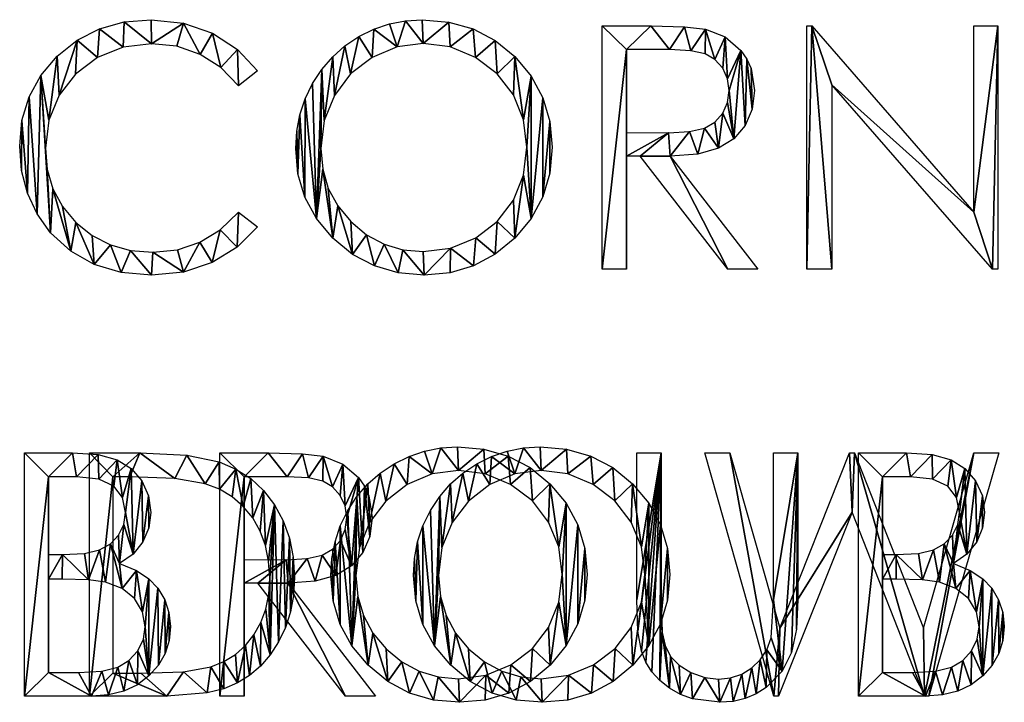
# Model space of a CAD drawing. Extents: x 0 to 30489, y 0 to 7996.
# Drawn here: x 28202 to 29364, y 392 to 1198 of the extents above; entities that cross this region are included whole.
import ezdxf

# ---------------------------------------------------------------- set-up
doc = ezdxf.new("R2010")
doc.units = 0
doc.layers.get('0').update_dxf_attribs({"color": 13, "linetype": 'CONTINUOUS'})

# ---------------------------------------------------------------- blocks, each defined once
blk = doc.blocks.new('BROWN_RRR')
for p, q in [((717.6, 511.7, 1.5), (717.6, 799, 1.5)), ((959, 511.7, 1.5), (959, 799, 1.5)), ((959, 799, 1.5), (965.2, 799, 1.5)), ((965.2, 799, 1.5), (1156.4, 578.8, 1.5)), ((1156.4, 578.8, 1.5), (1156.4, 799, 1.5)), ((1156.4, 799, 1.5), (1184.8, 799, 1.5)), ((1184.8, 799, 1.5), (1184.8, 511.7, 1.5)), ((746.3, 770.9, 1.5), (746.3, 673.2, 1.5)), ((310.7, 745.7, 1.5), (288.1, 728.3, 1.5)), ((1178.3, 511.7, 1.5), (988.7, 729.3, 1.5)), ((988.7, 729.3, 1.5), (988.7, 511.7, 1.5)), ((762.5, 645.1, 1.5), (746.3, 645.1, 1.5)), ((746.3, 645.1, 1.5), (746.3, 511.7, 1.5)), ((865.8, 511.7, 1.5), (762.5, 645.1, 1.5)), ((798, 645.1, 1.5), (901.4, 511.7, 1.5)), ((288.1, 578.9, 1.5), (310.7, 561.7, 1.5)), ((746.3, 511.7, 1.5), (717.6, 511.7, 1.5)), ((901.4, 511.7, 1.5), (865.8, 511.7, 1.5)), ((988.7, 511.7, 1.5), (959, 511.7, 1.5)), ((1184.8, 511.7, 1.5), (1178.3, 511.7, 1.5)), ((35.7, 7.2, 1.5), (35.7, 294.5, 1.5)), ((112.2, 7.2, 1.5), (112.2, 294.5, 1.5)), ((266.2, 7.2, 1.5), (266.2, 294.5, 1.5)), ((758.5, 294.5, 1.5), (787.2, 294.5, 1.5)), ((838.9, 294.5, 1.5), (868.4, 294.5, 1.5)), ((920.3, 7.2, 1.5), (838.9, 294.5, 1.5)), ((868.4, 294.5, 1.5), (927.1, 87.5, 1.5)), ((920, 294.5, 1.5), (948.7, 294.5, 1.5)), ((927.1, 87.5, 1.5), (1009.4, 294.5, 1.5)), ((1009.4, 294.5, 1.5), (1015.4, 294.5, 1.5)), ((1015.4, 294.5, 1.5), (1096.8, 87.5, 1.5)), ((1020.2, 7.2, 1.5), (1020.2, 294.5, 1.5)), ((1096.8, 87.5, 1.5), (1156.5, 294.5, 1.5)), ((1185.7, 294.5, 1.5), (1103.2, 7.2, 1.5)), ((1156.5, 294.5, 1.5), (1185.7, 294.5, 1.5)), ((63.9, 266.4, 1.5), (63.9, 174.4, 1.5)), ((139.7, 266.4, 1.5), (139.7, 34.4, 1.5)), ((294.9, 266.4, 1.5), (294.9, 168.8, 1.5)), ((1048.3, 266.4, 1.5), (1048.3, 174.4, 1.5)), ((1012.6, 224.6, 1.5), (925.7, 7.2, 1.5)), ((1097.9, 7.2, 1.5), (1012.6, 224.6, 1.5)), ((63.9, 145.5, 1.5), (63.9, 35.4, 1.5)), ((311.2, 140.6, 1.5), (294.9, 140.6, 1.5)), ((294.9, 140.6, 1.5), (294.9, 7.2, 1.5)), ((414.5, 7.2, 1.5), (311.2, 140.6, 1.5)), ((346.7, 140.6, 1.5), (450, 7.2, 1.5)), ((1048.3, 145.5, 1.5), (1048.3, 35.4, 1.5)), ((294.9, 7.2, 1.5), (266.2, 7.2, 1.5)), ((450, 7.2, 1.5), (414.5, 7.2, 1.5)), ((925.7, 7.2, 1.5), (920.3, 7.2, 1.5)), ((1103.2, 7.2, 1.5), (1097.9, 7.2, 1.5))]:
    blk.add_line(p, q)
for points in [[(310.7, 561.7, 1.5), (286.6, 537.5, 1.5), (257.1, 519.4, 1.5), (223.1, 508.2, 1.5), (185.4, 504.5, 1.5), (149.6, 507.6, 1.5), (117.9, 517, 1.5), (90.2, 532.7, 1.5), (66.4, 554.7, 1.5), (50.4, 577, 1.5), (39, 601.5, 1.5), (32.2, 628.1, 1.5), (29.9, 657, 1.5), (32.6, 687.3, 1.5), (40.9, 715.1, 1.5), (54.8, 740.4, 1.5), (74.1, 763.2, 1.5), (97.6, 782, 1.5), (124, 795.5, 1.5), (153.1, 803.6, 1.5), (185, 806.2, 1.5), (223.2, 802.3, 1.5), (257.6, 790.3, 1.5), (287.1, 771.2, 1.5), (310.7, 745.7, 1.5)], [(717.6, 799, 1.5), (774.8, 799, 1.5), (814.9, 798, 1.5), (839.6, 795.1, 1.5), (862.8, 785.9, 1.5), (881.2, 770, 1.5), (888.3, 759.8, 1.5), (893.3, 748.5, 1.5), (897.3, 722.6, 1.5), (894.5, 700.5, 1.5), (886.2, 681.3, 1.5), (872.8, 665.7, 1.5), (854.7, 654.4, 1.5), (830.3, 647.5, 1.5), (798, 645.1, 1.5)], [(288.1, 728.3, 1.5), (267.5, 749.8, 1.5), (243.1, 765.3, 1.5), (215.5, 774.8, 1.5), (185.4, 777.9, 1.5), (152.2, 773.8, 1.5), (121.7, 761.4, 1.5), (95.7, 742.1, 1.5), (76.3, 717.1, 1.5), (64.2, 687.5, 1.5), (60.2, 654.5, 1.5), (62.4, 629.3, 1.5), (69.2, 606.3, 1.5), (80.4, 585.5, 1.5), (96.2, 566.8, 1.5), (115.4, 551.4, 1.5), (136.9, 540.4, 1.5), (160.8, 533.8, 1.5), (187.1, 531.6, 1.5), (216.1, 534.6, 1.5), (242.5, 543.5, 1.5), (266.5, 558.2, 1.5), (288.1, 578.9, 1.5)], [(746.3, 673.2, 1.5), (795.8, 672.8, 1.5), (820.8, 674.2, 1.5), (838.3, 678.3, 1.5), (850.6, 685.4, 1.5), (859.9, 695.8, 1.5), (865.6, 708.5, 1.5), (867.6, 722.7, 1.5), (865.6, 736.5, 1.5), (859.8, 748.9, 1.5), (850.7, 759.1, 1.5), (839.2, 765.8, 1.5), (822.3, 769.6, 1.5), (797, 770.9, 1.5), (746.3, 770.9, 1.5)], [(35.7, 294.5, 1.5), (92.4, 294.5, 1.5), (122.6, 292.5, 1.5), (144.9, 286.4, 1.5), (161.4, 276.1, 1.5), (173.9, 261.5, 1.5), (181.9, 243.8, 1.5), (184.6, 224.2, 1.5), (182.2, 205.9, 1.5), (175.2, 189.4, 1.5), (163.7, 175.1, 1.5), (147.8, 163.9, 1.5)], [(112.2, 294.5, 1.5), (171.8, 294.5, 1.5), (227.4, 291.9, 1.5), (265.3, 284.2, 1.5), (285.1, 275.5, 1.5), (302.6, 264.2, 1.5), (317.8, 250.1, 1.5), (330.7, 233.4, 1.5), (341, 214.5, 1.5), (348.3, 193.8, 1.5), (352.7, 171.4, 1.5), (354.2, 147.3, 1.5), (353, 126.3, 1.5), (349.5, 106.7, 1.5), (343.7, 88.3, 1.5), (335.5, 71.3, 1.5), (325.5, 56, 1.5), (314.1, 42.8, 1.5), (301.3, 31.7, 1.5), (287.1, 22.9, 1.5), (270.7, 16, 1.5), (251.3, 11.1, 1.5), (203.6, 7.2, 1.5), (112.2, 7.2, 1.5)], [(266.2, 294.5, 1.5), (323.4, 294.5, 1.5), (363.6, 293.6, 1.5), (388.3, 290.6, 1.5), (411.5, 281.4, 1.5), (429.9, 265.5, 1.5), (436.9, 255.3, 1.5), (441.9, 244, 1.5), (445.9, 218.1, 1.5), (443.1, 196, 1.5), (434.9, 176.8, 1.5), (421.5, 161.2, 1.5), (403.3, 149.9, 1.5), (378.9, 143, 1.5), (346.7, 140.6, 1.5)], [(948.7, 294.5, 1.5), (948.7, 121.1, 1.5), (946.9, 86.3, 1.5), (941.2, 58.9, 1.5), (929.9, 36.7, 1.5), (911.1, 17.6, 1.5), (899.3, 9.9, 1.5), (886.2, 4.4, 1.5), (872, 1.1, 1.5), (856.5, 0, 1.5), (824.3, 4.2, 1.5), (810, 9.3, 1.5), (797, 16.6, 1.5), (785.6, 25.6, 1.5), (776.3, 35.9, 1.5), (769, 47.5, 1.5), (763.8, 60.5, 1.5), (759.8, 84.1, 1.5), (758.5, 121.1, 1.5), (758.5, 294.5, 1.5)], [(787.2, 294.5, 1.5), (787.2, 121.1, 1.5), (788.4, 82.6, 1.5), (791.9, 67, 1.5), (798.3, 54.2, 1.5), (808.3, 43.7, 1.5), (822.4, 35.1, 1.5), (838.6, 29.3, 1.5), (855, 27.3, 1.5), (868.9, 28.9, 1.5), (882.3, 33.4, 1.5), (894.3, 40.6, 1.5), (904.2, 50.2, 1.5), (911.8, 62.1, 1.5), (917.1, 76.2, 1.5), (920, 121.1, 1.5), (920, 294.5, 1.5)], [(1020.2, 294.5, 1.5), (1076.9, 294.5, 1.5), (1107.1, 292.5, 1.5), (1129.4, 286.4, 1.5), (1145.8, 276.1, 1.5), (1158.4, 261.5, 1.5), (1166.4, 243.8, 1.5), (1169, 224.2, 1.5), (1166.7, 205.9, 1.5), (1159.7, 189.4, 1.5), (1148.2, 175.1, 1.5), (1132.3, 163.9, 1.5)], [(63.9, 174.4, 1.5), (80.3, 174.4, 1.5), (106.3, 175.8, 1.5), (124.3, 180, 1.5), (137, 187.2, 1.5), (146.7, 197.6, 1.5), (152.8, 210.2, 1.5), (154.9, 224.2, 1.5), (151.4, 241.8, 1.5), (141.1, 255.2, 1.5), (123.2, 263.6, 1.5), (97.1, 266.4, 1.5), (63.9, 266.4, 1.5)], [(139.7, 34.4, 1.5), (172.9, 34.4, 1.5), (223.4, 36.2, 1.5), (255.6, 41.8, 1.5), (270.9, 48.1, 1.5), (284.5, 56.5, 1.5), (296.4, 67.1, 1.5), (306.5, 79.7, 1.5), (314.7, 94.2, 1.5), (320.5, 110.2, 1.5), (323.9, 127.7, 1.5), (325.1, 146.8, 1.5), (323.8, 166.8, 1.5), (320.1, 185.3, 1.5), (313.8, 202.3, 1.5), (305, 217.8, 1.5), (293.9, 231.4, 1.5), (280.9, 242.6, 1.5), (265.9, 251.6, 1.5), (248.9, 258.2, 1.5), (213.2, 264.4, 1.5), (160.1, 266.4, 1.5), (139.7, 266.4, 1.5)], [(294.9, 168.8, 1.5), (344.4, 168.4, 1.5), (369.4, 169.7, 1.5), (387, 173.8, 1.5), (399.2, 180.9, 1.5), (408.5, 191.3, 1.5), (414.3, 204, 1.5), (416.2, 218.2, 1.5), (414.3, 232, 1.5), (408.4, 244.4, 1.5), (399.3, 254.6, 1.5), (387.8, 261.3, 1.5), (370.9, 265.1, 1.5), (345.6, 266.4, 1.5), (294.9, 266.4, 1.5)], [(1048.3, 174.4, 1.5), (1064.8, 174.4, 1.5), (1090.8, 175.8, 1.5), (1108.8, 180, 1.5), (1121.4, 187.2, 1.5), (1131.1, 197.6, 1.5), (1137.3, 210.2, 1.5), (1139.4, 224.2, 1.5), (1135.9, 241.8, 1.5), (1125.6, 255.2, 1.5), (1107.7, 263.6, 1.5), (1081.6, 266.4, 1.5), (1048.3, 266.4, 1.5)], [(147.8, 163.9, 1.5), (167.6, 155.6, 1.5), (182.3, 146, 1.5), (193, 134.7, 1.5), (201.1, 121.2, 1.5), (206.1, 106, 1.5), (207.8, 89.6, 1.5), (206.2, 73, 1.5), (201.5, 57.7, 1.5), (193.6, 43.8, 1.5), (182.5, 31.2, 1.5), (168.8, 20.7, 1.5), (152.9, 13.2, 1.5), (134.9, 8.7, 1.5), (114.6, 7.2, 1.5), (35.7, 7.2, 1.5)], [(1132.3, 163.9, 1.5), (1152.1, 155.6, 1.5), (1166.8, 146, 1.5), (1177.5, 134.7, 1.5), (1185.6, 121.2, 1.5), (1190.6, 106, 1.5), (1192.3, 89.6, 1.5), (1190.7, 73, 1.5), (1186, 57.7, 1.5), (1178.1, 43.8, 1.5), (1167, 31.2, 1.5), (1153.3, 20.7, 1.5), (1137.4, 13.2, 1.5), (1119.3, 8.7, 1.5), (1099.1, 7.2, 1.5), (1020.2, 7.2, 1.5)], [(63.9, 35.4, 1.5), (99.5, 35.4, 1.5), (126.8, 36.9, 1.5), (145.6, 41.5, 1.5), (158.9, 49.4, 1.5), (169.2, 60.7, 1.5), (175.9, 74.4, 1.5), (178.1, 89.1, 1.5), (175, 107, 1.5), (165.6, 122.5, 1.5), (150.8, 134.5, 1.5), (131.2, 142, 1.5), (111.1, 144.6, 1.5), (80.1, 145.5, 1.5), (63.9, 145.5, 1.5)], [(1048.3, 35.4, 1.5), (1083.9, 35.4, 1.5), (1111.2, 36.9, 1.5), (1130.1, 41.5, 1.5), (1143.4, 49.4, 1.5), (1153.7, 60.7, 1.5), (1160.4, 74.4, 1.5), (1162.6, 89.1, 1.5), (1159.5, 107, 1.5), (1150.1, 122.5, 1.5), (1135.2, 134.5, 1.5), (1115.7, 142, 1.5), (1095.6, 144.6, 1.5), (1064.6, 145.5, 1.5), (1048.3, 145.5, 1.5)]]:
    blk.add_polyline3d(points)
for points in [[(505.2, 806.2, 1.5), (536.5, 803.5, 1.5), (565.1, 795.4, 1.5), (591.1, 781.8, 1.5), (614.4, 762.7, 1.5), (633.7, 739.7, 1.5), (647.4, 714.1, 1.5), (655.7, 686, 1.5), (658.4, 655.5, 1.5), (655.7, 625.1, 1.5), (647.4, 597.2, 1.5), (633.7, 571.6, 1.5), (614.5, 548.4, 1.5), (591.4, 529.2, 1.5), (565.8, 515.5, 1.5), (537.9, 507.2, 1.5), (507.5, 504.5, 1.5), (476.8, 507.2, 1.5), (448.6, 515.4, 1.5), (422.9, 529.1, 1.5), (399.6, 548.2, 1.5), (380.4, 571.3, 1.5), (366.7, 596.6, 1.5), (358.4, 624.2, 1.5), (355.7, 654.1, 1.5), (356.9, 674.4, 1.5), (360.7, 694, 1.5), (366.9, 712.8, 1.5), (375.7, 730.9, 1.5), (386.6, 747.6, 1.5), (399.4, 762.4, 1.5), (413.9, 775.3, 1.5), (430.3, 786.2, 1.5), (448, 795, 1.5), (466.3, 801.2, 1.5), (485.4, 805, 1.5), (505.2, 806.2, 1.5)], [(506.4, 778.3, 1.5), (475.4, 774.2, 1.5), (446, 761.7, 1.5), (420.6, 742.2, 1.5), (401.4, 716.9, 1.5), (389.4, 687.2, 1.5), (385.4, 654.2, 1.5), (387.6, 629.6, 1.5), (394.2, 607, 1.5), (405.3, 586.3, 1.5), (420.9, 567.7, 1.5), (439.5, 552.3, 1.5), (460, 541.2, 1.5), (482.3, 534.6, 1.5), (506.4, 532.4, 1.5), (538.6, 536.5, 1.5), (568.4, 548.6, 1.5), (593.7, 567.8, 1.5), (612.8, 593, 1.5), (624.7, 622.7, 1.5), (628.7, 655.6, 1.5), (624.7, 688.1, 1.5), (612.8, 717.4, 1.5), (593.6, 742.3, 1.5), (567.9, 761.7, 1.5), (538, 774.2, 1.5), (506.4, 778.3, 1.5)], [(546.7, 301.8, 1.5), (578, 299, 1.5), (606.6, 290.9, 1.5), (632.6, 277.3, 1.5), (655.9, 258.2, 1.5), (675.2, 235.2, 1.5), (688.9, 209.6, 1.5), (697.2, 181.6, 1.5), (699.9, 151, 1.5), (697.2, 120.6, 1.5), (688.9, 92.7, 1.5), (675.2, 67.1, 1.5), (656, 43.9, 1.5), (632.9, 24.7, 1.5), (607.3, 11, 1.5), (579.4, 2.7, 1.5), (549, 0, 1.5), (518.3, 2.7, 1.5), (490.1, 10.9, 1.5), (464.4, 24.6, 1.5), (441.1, 43.8, 1.5), (421.9, 66.8, 1.5), (408.2, 92.1, 1.5), (399.9, 119.7, 1.5), (397.2, 149.6, 1.5), (398.4, 169.9, 1.5), (402.2, 189.5, 1.5), (408.4, 208.3, 1.5), (417.2, 226.4, 1.5), (428.1, 243.1, 1.5), (440.9, 257.9, 1.5), (455.4, 270.8, 1.5), (471.8, 281.7, 1.5), (489.5, 290.5, 1.5), (507.8, 296.8, 1.5), (526.9, 300.5, 1.5), (546.7, 301.8, 1.5)], [(644.2, 301.8, 1.5), (675.5, 299, 1.5), (704.2, 290.9, 1.5), (730.2, 277.3, 1.5), (753.5, 258.2, 1.5), (772.7, 235.2, 1.5), (786.5, 209.6, 1.5), (794.7, 181.6, 1.5), (797.5, 151, 1.5), (794.7, 120.6, 1.5), (786.5, 92.7, 1.5), (772.8, 67.1, 1.5), (753.6, 43.9, 1.5), (730.4, 24.7, 1.5), (704.9, 11, 1.5), (676.9, 2.7, 1.5), (646.6, 0, 1.5), (615.9, 2.7, 1.5), (587.7, 10.9, 1.5), (561.9, 24.6, 1.5), (538.7, 43.8, 1.5), (519.5, 66.8, 1.5), (505.7, 92.1, 1.5), (497.5, 119.7, 1.5), (494.7, 149.6, 1.5), (496, 169.9, 1.5), (499.7, 189.5, 1.5), (506, 208.3, 1.5), (514.8, 226.4, 1.5), (525.7, 243.1, 1.5), (538.4, 257.9, 1.5), (553, 270.8, 1.5), (569.4, 281.7, 1.5), (587, 290.5, 1.5), (605.4, 296.8, 1.5), (624.5, 300.5, 1.5), (644.2, 301.8, 1.5)], [(547.9, 273.8, 1.5), (516.9, 269.7, 1.5), (487.5, 257.2, 1.5), (462.1, 237.7, 1.5), (442.9, 212.5, 1.5), (430.9, 182.7, 1.5), (426.9, 149.7, 1.5), (429.1, 125.1, 1.5), (435.7, 102.5, 1.5), (446.8, 81.8, 1.5), (462.4, 63.2, 1.5), (481, 47.8, 1.5), (501.5, 36.8, 1.5), (523.8, 30.1, 1.5), (547.9, 27.9, 1.5), (580.2, 32, 1.5), (609.9, 44.2, 1.5), (635.2, 63.4, 1.5), (654.3, 88.5, 1.5), (666.2, 118.2, 1.5), (670.2, 151.1, 1.5), (666.2, 183.6, 1.5), (654.3, 212.9, 1.5), (635.1, 237.8, 1.5), (609.4, 257.2, 1.5), (579.5, 269.7, 1.5), (547.9, 273.8, 1.5)], [(645.5, 273.8, 1.5), (614.5, 269.7, 1.5), (585.1, 257.2, 1.5), (559.6, 237.7, 1.5), (540.5, 212.5, 1.5), (528.4, 182.7, 1.5), (524.4, 149.7, 1.5), (526.6, 125.1, 1.5), (533.3, 102.5, 1.5), (544.4, 81.8, 1.5), (559.9, 63.2, 1.5), (578.6, 47.8, 1.5), (599.1, 36.8, 1.5), (621.4, 30.1, 1.5), (645.5, 27.9, 1.5), (677.7, 32, 1.5), (707.4, 44.2, 1.5), (732.8, 63.4, 1.5), (751.8, 88.5, 1.5), (763.8, 118.2, 1.5), (767.8, 151.1, 1.5), (763.8, 183.6, 1.5), (751.8, 212.9, 1.5), (732.6, 237.8, 1.5), (706.9, 257.2, 1.5), (677.1, 269.7, 1.5), (645.5, 273.8, 1.5)]]:
    blk.add_polyline3d(points, close=True)
mesh = blk.add_polyface()
corners = [(54.8, 740.4, 1.5), (64.2, 687.5, 1.5), (60.2, 654.5, 1.5), (74.1, 763.2, 1.5), (76.3, 717.1, 1.5), (97.6, 782, 1.5), (95.7, 742.1, 1.5), (121.7, 761.4, 1.5), (124, 795.5, 1.5), (152.2, 773.8, 1.5), (153.1, 803.6, 1.5), (185.4, 777.9, 1.5), (185, 806.2, 1.5), (223.2, 802.3, 1.5), (215.5, 774.8, 1.5), (243.1, 765.3, 1.5), (257.6, 790.3, 1.5), (267.5, 749.8, 1.5), (287.1, 771.2, 1.5), (288.1, 728.3, 1.5), (310.7, 745.7, 1.5), (32.6, 687.3, 1.5), (32.2, 628.1, 1.5), (29.9, 657, 1.5), (39, 601.5, 1.5), (40.9, 715.1, 1.5), (50.4, 577, 1.5), (66.4, 554.7, 1.5), (62.4, 629.3, 1.5), (69.2, 606.3, 1.5), (90.2, 532.7, 1.5), (80.4, 585.5, 1.5), (96.2, 566.8, 1.5), (117.9, 517, 1.5), (115.4, 551.4, 1.5), (136.9, 540.4, 1.5), (149.6, 507.6, 1.5), (160.8, 533.8, 1.5), (185.4, 504.5, 1.5), (187.1, 531.6, 1.5), (223.1, 508.2, 1.5), (216.1, 534.6, 1.5), (242.5, 543.5, 1.5), (257.1, 519.4, 1.5), (266.5, 558.2, 1.5), (286.6, 537.5, 1.5), (288.1, 578.9, 1.5), (310.7, 561.7, 1.5)]
mesh.append_faces([[corners[k] for k in face] for face in [(19, 18, 20), (21, 22, 23), (45, 46, 47)]], dxfattribs={"vtx0": -1})
mesh.append_faces([[corners[k] for k in face] for face in [(1, 3, 4), (4, 5, 6), (6, 5, 7), (7, 8, 9), (9, 10, 11), (11, 13, 14), (14, 13, 15), (15, 16, 17), (17, 18, 19), (22, 21, 24), (24, 25, 26), (26, 0, 27), (27, 29, 30), (30, 32, 33), (33, 35, 36), (36, 37, 38), (38, 39, 40), (40, 42, 43), (43, 44, 45)]], dxfattribs={"vtx0": -1, "vtx1": -1})
mesh.append_faces([[corners[k] for k in face] for face in [(27, 0, 2)]], dxfattribs={"vtx0": -1, "vtx1": -1, "vtx2": -1})
mesh.append_faces([[corners[k] for k in face] for face in [(0, 1, 2), (1, 0, 3), (4, 3, 5), (7, 5, 8), (9, 8, 10), (11, 10, 12), (11, 12, 13), (15, 13, 16), (17, 16, 18), (24, 21, 25), (26, 25, 0), (27, 2, 28), (27, 28, 29), (30, 29, 31), (30, 31, 32), (33, 32, 34), (33, 34, 35), (36, 35, 37), (38, 37, 39), (40, 39, 41), (40, 41, 42), (43, 42, 44), (45, 44, 46)]], dxfattribs={"vtx0": -1, "vtx2": -1})
mesh = blk.add_polyface()
corners = [(356.9, 674.4, 1.5), (358.4, 624.2, 1.5), (355.7, 654.1, 1.5), (360.7, 694, 1.5), (366.7, 596.6, 1.5), (366.9, 712.8, 1.5), (380.4, 571.3, 1.5), (375.7, 730.9, 1.5), (386.6, 747.6, 1.5), (385.4, 654.2, 1.5), (389.4, 687.2, 1.5), (399.4, 762.4, 1.5), (401.4, 716.9, 1.5), (413.9, 775.3, 1.5), (420.6, 742.2, 1.5), (430.3, 786.2, 1.5), (446, 761.7, 1.5), (448, 795, 1.5), (475.4, 774.2, 1.5), (466.3, 801.2, 1.5), (485.4, 805, 1.5), (506.4, 778.3, 1.5), (505.2, 806.2, 1.5), (536.5, 803.5, 1.5), (538, 774.2, 1.5), (565.1, 795.4, 1.5), (567.9, 761.7, 1.5), (591.1, 781.8, 1.5), (593.6, 742.3, 1.5), (614.4, 762.7, 1.5), (612.8, 717.4, 1.5), (624.7, 688.1, 1.5), (633.7, 739.7, 1.5), (628.7, 655.6, 1.5), (387.6, 629.6, 1.5), (399.6, 548.2, 1.5), (394.2, 607, 1.5), (405.3, 586.3, 1.5), (422.9, 529.1, 1.5), (420.9, 567.7, 1.5), (439.5, 552.3, 1.5), (448.6, 515.4, 1.5), (460, 541.2, 1.5), (476.8, 507.2, 1.5), (482.3, 534.6, 1.5), (507.5, 504.5, 1.5), (506.4, 532.4, 1.5), (538.6, 536.5, 1.5), (537.9, 507.2, 1.5), (565.8, 515.5, 1.5), (568.4, 548.6, 1.5), (591.4, 529.2, 1.5), (593.7, 567.8, 1.5), (614.5, 548.4, 1.5), (612.8, 593, 1.5), (624.7, 622.7, 1.5), (633.7, 571.6, 1.5), (647.4, 714.1, 1.5), (647.4, 597.2, 1.5), (655.7, 686, 1.5), (655.7, 625.1, 1.5), (658.4, 655.5, 1.5)]
mesh.append_faces([[corners[k] for k in face] for face in [(0, 1, 2), (60, 59, 61)]], dxfattribs={"vtx0": -1})
mesh.append_faces([[corners[k] for k in face] for face in [(1, 3, 4), (4, 5, 6), (9, 8, 10), (10, 11, 12), (12, 13, 14), (14, 15, 16), (16, 17, 18), (18, 20, 21), (21, 23, 24), (24, 25, 26), (26, 27, 28), (28, 29, 30), (30, 29, 31), (31, 32, 33), (6, 34, 35), (34, 6, 9), (35, 37, 38), (38, 40, 41), (41, 42, 43), (43, 44, 45), (45, 47, 48), (48, 47, 49), (49, 50, 51), (51, 52, 53), (53, 55, 56), (56, 57, 58), (58, 59, 60)]], dxfattribs={"vtx0": -1, "vtx1": -1})
mesh.append_faces([[corners[k] for k in face] for face in [(6, 8, 9), (56, 33, 32)]], dxfattribs={"vtx0": -1, "vtx1": -1, "vtx2": -1})
mesh.append_faces([[corners[k] for k in face] for face in [(1, 0, 3), (4, 3, 5), (6, 5, 7), (6, 7, 8), (10, 8, 11), (12, 11, 13), (14, 13, 15), (16, 15, 17), (18, 17, 19), (18, 19, 20), (21, 20, 22), (21, 22, 23), (24, 23, 25), (26, 25, 27), (28, 27, 29), (31, 29, 32), (35, 34, 36), (35, 36, 37), (38, 37, 39), (38, 39, 40), (41, 40, 42), (43, 42, 44), (45, 44, 46), (45, 46, 47), (49, 47, 50), (51, 50, 52), (53, 52, 54), (53, 54, 55), (56, 55, 33), (56, 32, 57), (58, 57, 59)]], dxfattribs={"vtx0": -1, "vtx2": -1})
mesh = blk.add_polyface()
corners = [(717.6, 799, 1.5), (746.3, 770.9, 1.5), (717.6, 511.7, 1.5), (774.8, 799, 1.5), (797, 770.9, 1.5), (814.9, 798, 1.5), (822.3, 769.6, 1.5), (839.6, 795.1, 1.5), (839.2, 765.8, 1.5), (850.7, 759.1, 1.5), (862.8, 785.9, 1.5), (859.8, 748.9, 1.5), (865.6, 736.5, 1.5), (881.2, 770, 1.5), (867.6, 722.7, 1.5), (872.8, 665.7, 1.5), (886.2, 681.3, 1.5), (888.3, 759.8, 1.5), (894.5, 700.5, 1.5), (893.3, 748.5, 1.5), (897.3, 722.6, 1.5), (820.8, 674.2, 1.5), (798, 645.1, 1.5), (795.8, 672.8, 1.5), (830.3, 647.5, 1.5), (838.3, 678.3, 1.5), (854.7, 654.4, 1.5), (850.6, 685.4, 1.5), (859.9, 695.8, 1.5), (865.6, 708.5, 1.5), (746.3, 645.1, 1.5), (746.3, 673.2, 1.5), (762.5, 645.1, 1.5), (865.8, 511.7, 1.5), (901.4, 511.7, 1.5), (746.3, 511.7, 1.5)]
mesh.append_faces([[corners[k] for k in face] for face in [(18, 19, 20), (33, 22, 34)]], dxfattribs={"vtx0": -1})
mesh.append_faces([[corners[k] for k in face] for face in [(0, 1, 2), (1, 3, 4), (4, 5, 6), (6, 7, 8), (8, 7, 9), (9, 10, 11), (11, 10, 12), (12, 13, 14), (15, 13, 16), (16, 17, 18), (21, 22, 23), (22, 21, 24), (24, 25, 26), (26, 28, 15), (23, 30, 31), (30, 23, 32), (32, 22, 33), (35, 31, 30)]], dxfattribs={"vtx0": -1, "vtx1": -1})
mesh.append_faces([[corners[k] for k in face] for face in [(14, 13, 15), (32, 23, 22)]], dxfattribs={"vtx0": -1, "vtx1": -1, "vtx2": -1})
mesh.append_faces([[corners[k] for k in face] for face in [(1, 0, 3), (4, 3, 5), (6, 5, 7), (9, 7, 10), (12, 10, 13), (16, 13, 17), (18, 17, 19), (24, 21, 25), (26, 25, 27), (26, 27, 28), (15, 28, 29), (15, 29, 14), (1, 35, 2), (35, 1, 31)]], dxfattribs={"vtx0": -1, "vtx2": -1})
mesh = blk.add_polyface()
corners = [(1184.8, 799, 1.5), (1156.4, 578.8, 1.5), (1156.4, 799, 1.5), (1178.3, 511.7, 1.5), (1184.8, 511.7, 1.5), (988.7, 729.3, 1.5), (965.2, 799, 1.5), (959, 511.7, 1.5), (959, 799, 1.5), (988.7, 511.7, 1.5)]
mesh.append_faces([[corners[k] for k in face] for face in [(0, 1, 2), (3, 0, 4), (6, 7, 8)]], dxfattribs={"vtx0": -1})
mesh.append_faces([[corners[k] for k in face] for face in [(1, 5, 6), (5, 1, 3), (7, 6, 9), (9, 6, 5)]], dxfattribs={"vtx0": -1, "vtx1": -1})
mesh.append_faces([[corners[k] for k in face] for face in [(1, 0, 3)]], dxfattribs={"vtx0": -1, "vtx1": -1, "vtx2": -1})
mesh = blk.add_polyface()
corners = [(35.7, 294.5, 1.5), (63.9, 266.4, 1.5), (35.7, 7.2, 1.5), (92.4, 294.5, 1.5), (97.1, 266.4, 1.5), (122.6, 292.5, 1.5), (123.2, 263.6, 1.5), (144.9, 286.4, 1.5), (141.1, 255.2, 1.5), (151.4, 241.8, 1.5), (161.4, 276.1, 1.5), (154.9, 224.2, 1.5), (152.8, 210.2, 1.5), (147.8, 163.9, 1.5), (146.7, 197.6, 1.5), (163.7, 175.1, 1.5), (173.9, 261.5, 1.5), (175.2, 189.4, 1.5), (181.9, 243.8, 1.5), (182.2, 205.9, 1.5), (184.6, 224.2, 1.5), (80.3, 174.4, 1.5), (63.9, 145.5, 1.5), (63.9, 174.4, 1.5), (80.1, 145.5, 1.5), (111.1, 144.6, 1.5), (106.3, 175.8, 1.5), (124.3, 180, 1.5), (131.2, 142, 1.5), (137, 187.2, 1.5), (150.8, 134.5, 1.5), (167.6, 155.6, 1.5), (165.6, 122.5, 1.5), (175, 107, 1.5), (182.3, 146, 1.5), (178.1, 89.1, 1.5), (63.9, 35.4, 1.5), (114.6, 7.2, 1.5), (99.5, 35.4, 1.5), (126.8, 36.9, 1.5), (134.9, 8.7, 1.5), (145.6, 41.5, 1.5), (152.9, 13.2, 1.5), (158.9, 49.4, 1.5), (168.8, 20.7, 1.5), (169.2, 60.7, 1.5), (182.5, 31.2, 1.5), (175.9, 74.4, 1.5), (193, 134.7, 1.5), (193.6, 43.8, 1.5), (201.1, 121.2, 1.5), (201.5, 57.7, 1.5), (206.1, 106, 1.5), (206.2, 73, 1.5), (207.8, 89.6, 1.5)]
mesh.append_faces([[corners[k] for k in face] for face in [(19, 18, 20), (53, 52, 54)]], dxfattribs={"vtx0": -1})
mesh.append_faces([[corners[k] for k in face] for face in [(0, 1, 2), (1, 3, 4), (4, 5, 6), (6, 7, 8), (8, 7, 9), (9, 10, 11), (12, 13, 14), (13, 12, 15), (15, 16, 17), (17, 18, 19), (21, 22, 23), (22, 21, 24), (24, 21, 25), (25, 27, 28), (28, 29, 30), (30, 31, 32), (32, 31, 33), (33, 34, 35), (2, 36, 37), (36, 23, 22), (37, 39, 40), (40, 41, 42), (42, 43, 44), (44, 45, 46), (46, 48, 49), (49, 50, 51), (51, 52, 53)]], dxfattribs={"vtx0": -1, "vtx1": -1})
mesh.append_faces([[corners[k] for k in face] for face in [(15, 11, 10), (30, 29, 13), (36, 2, 1), (46, 35, 34)]], dxfattribs={"vtx0": -1, "vtx1": -1, "vtx2": -1})
mesh.append_faces([[corners[k] for k in face] for face in [(1, 0, 3), (4, 3, 5), (6, 5, 7), (9, 7, 10), (15, 12, 11), (15, 10, 16), (17, 16, 18), (25, 21, 26), (25, 26, 27), (28, 27, 29), (13, 29, 14), (30, 13, 31), (33, 31, 34), (36, 1, 23), (37, 36, 38), (37, 38, 39), (40, 39, 41), (42, 41, 43), (44, 43, 45), (46, 45, 47), (46, 47, 35), (46, 34, 48), (49, 48, 50), (51, 50, 52)]], dxfattribs={"vtx0": -1, "vtx2": -1})
mesh = blk.add_polyface()
corners = [(112.2, 294.5, 1.5), (139.7, 266.4, 1.5), (112.2, 7.2, 1.5), (171.8, 294.5, 1.5), (160.1, 266.4, 1.5), (213.2, 264.4, 1.5), (227.4, 291.9, 1.5), (248.9, 258.2, 1.5), (265.3, 284.2, 1.5), (265.9, 251.6, 1.5), (285.1, 275.5, 1.5), (280.9, 242.6, 1.5), (293.9, 231.4, 1.5), (302.6, 264.2, 1.5), (305, 217.8, 1.5), (317.8, 250.1, 1.5), (313.8, 202.3, 1.5), (320.1, 185.3, 1.5), (330.7, 233.4, 1.5), (323.8, 166.8, 1.5), (325.1, 146.8, 1.5), (325.5, 56, 1.5), (335.5, 71.3, 1.5), (341, 214.5, 1.5), (343.7, 88.3, 1.5), (348.3, 193.8, 1.5), (349.5, 106.7, 1.5), (352.7, 171.4, 1.5), (353, 126.3, 1.5), (354.2, 147.3, 1.5), (139.7, 34.4, 1.5), (203.6, 7.2, 1.5), (172.9, 34.4, 1.5), (223.4, 36.2, 1.5), (251.3, 11.1, 1.5), (255.6, 41.8, 1.5), (270.7, 16, 1.5), (270.9, 48.1, 1.5), (287.1, 22.9, 1.5), (284.5, 56.5, 1.5), (296.4, 67.1, 1.5), (301.3, 31.7, 1.5), (306.5, 79.7, 1.5), (314.1, 42.8, 1.5), (314.7, 94.2, 1.5), (320.5, 110.2, 1.5), (323.9, 127.7, 1.5)]
mesh.append_faces([[corners[k] for k in face] for face in [(28, 27, 29)]], dxfattribs={"vtx0": -1})
mesh.append_faces([[corners[k] for k in face] for face in [(0, 1, 2), (1, 3, 4), (4, 3, 5), (5, 6, 7), (7, 8, 9), (9, 10, 11), (11, 10, 12), (12, 13, 14), (14, 15, 16), (16, 15, 17), (17, 18, 19), (19, 18, 20), (21, 18, 22), (22, 23, 24), (24, 25, 26), (26, 27, 28), (2, 30, 31), (30, 2, 1), (31, 33, 34), (34, 35, 36), (36, 37, 38), (38, 40, 41), (41, 42, 43), (43, 44, 21)]], dxfattribs={"vtx0": -1, "vtx1": -1})
mesh.append_faces([[corners[k] for k in face] for face in [(20, 18, 21)]], dxfattribs={"vtx0": -1, "vtx1": -1, "vtx2": -1})
mesh.append_faces([[corners[k] for k in face] for face in [(1, 0, 3), (5, 3, 6), (7, 6, 8), (9, 8, 10), (12, 10, 13), (14, 13, 15), (17, 15, 18), (22, 18, 23), (24, 23, 25), (26, 25, 27), (31, 30, 32), (31, 32, 33), (34, 33, 35), (36, 35, 37), (38, 37, 39), (38, 39, 40), (41, 40, 42), (43, 42, 44), (21, 44, 45), (21, 45, 46), (21, 46, 20)]], dxfattribs={"vtx0": -1, "vtx2": -1})
mesh = blk.add_polyface()
corners = [(266.2, 294.5, 1.5), (294.9, 266.4, 1.5), (266.2, 7.2, 1.5), (323.4, 294.5, 1.5), (345.6, 266.4, 1.5), (363.6, 293.6, 1.5), (370.9, 265.1, 1.5), (388.3, 290.6, 1.5), (387.8, 261.3, 1.5), (399.3, 254.6, 1.5), (411.5, 281.4, 1.5), (408.4, 244.4, 1.5), (414.3, 232, 1.5), (429.9, 265.5, 1.5), (416.2, 218.2, 1.5), (421.5, 161.2, 1.5), (434.9, 176.8, 1.5), (436.9, 255.3, 1.5), (443.1, 196, 1.5), (441.9, 244, 1.5), (445.9, 218.1, 1.5), (369.4, 169.7, 1.5), (346.7, 140.6, 1.5), (344.4, 168.4, 1.5), (378.9, 143, 1.5), (387, 173.8, 1.5), (403.3, 149.9, 1.5), (399.2, 180.9, 1.5), (408.5, 191.3, 1.5), (414.3, 204, 1.5), (294.9, 140.6, 1.5), (294.9, 168.8, 1.5), (311.2, 140.6, 1.5), (414.5, 7.2, 1.5), (450, 7.2, 1.5), (294.9, 7.2, 1.5)]
mesh.append_faces([[corners[k] for k in face] for face in [(18, 19, 20), (33, 22, 34)]], dxfattribs={"vtx0": -1})
mesh.append_faces([[corners[k] for k in face] for face in [(0, 1, 2), (1, 3, 4), (4, 5, 6), (6, 7, 8), (8, 7, 9), (9, 10, 11), (11, 10, 12), (12, 13, 14), (15, 13, 16), (16, 17, 18), (21, 22, 23), (22, 21, 24), (24, 25, 26), (26, 28, 15), (23, 30, 31), (30, 23, 32), (32, 22, 33), (35, 31, 30)]], dxfattribs={"vtx0": -1, "vtx1": -1})
mesh.append_faces([[corners[k] for k in face] for face in [(14, 13, 15), (32, 23, 22)]], dxfattribs={"vtx0": -1, "vtx1": -1, "vtx2": -1})
mesh.append_faces([[corners[k] for k in face] for face in [(1, 0, 3), (4, 3, 5), (6, 5, 7), (9, 7, 10), (12, 10, 13), (16, 13, 17), (18, 17, 19), (24, 21, 25), (26, 25, 27), (26, 27, 28), (15, 28, 29), (15, 29, 14), (1, 35, 2), (35, 1, 31)]], dxfattribs={"vtx0": -1, "vtx2": -1})
mesh = blk.add_polyface()
corners = [(398.4, 169.9, 1.5), (399.9, 119.7, 1.5), (397.2, 149.6, 1.5), (402.2, 189.5, 1.5), (408.2, 92.1, 1.5), (408.4, 208.3, 1.5), (421.9, 66.8, 1.5), (417.2, 226.4, 1.5), (428.1, 243.1, 1.5), (426.9, 149.7, 1.5), (430.9, 182.7, 1.5), (440.9, 257.9, 1.5), (442.9, 212.5, 1.5), (455.4, 270.8, 1.5), (462.1, 237.7, 1.5), (471.8, 281.7, 1.5), (487.5, 257.2, 1.5), (489.5, 290.5, 1.5), (516.9, 269.7, 1.5), (507.8, 296.8, 1.5), (526.9, 300.5, 1.5), (547.9, 273.8, 1.5), (546.7, 301.8, 1.5), (578, 299, 1.5), (579.5, 269.7, 1.5), (606.6, 290.9, 1.5), (609.4, 257.2, 1.5), (632.6, 277.3, 1.5), (635.1, 237.8, 1.5), (655.9, 258.2, 1.5), (654.3, 212.9, 1.5), (666.2, 183.6, 1.5), (675.2, 235.2, 1.5), (670.2, 151.1, 1.5), (429.1, 125.1, 1.5), (441.1, 43.8, 1.5), (435.7, 102.5, 1.5), (446.8, 81.8, 1.5), (464.4, 24.6, 1.5), (462.4, 63.2, 1.5), (481, 47.8, 1.5), (490.1, 10.9, 1.5), (501.5, 36.8, 1.5), (518.3, 2.7, 1.5), (523.8, 30.1, 1.5), (549, 0, 1.5), (547.9, 27.9, 1.5), (580.2, 32, 1.5), (579.4, 2.7, 1.5), (607.3, 11, 1.5), (609.9, 44.2, 1.5), (632.9, 24.7, 1.5), (635.2, 63.4, 1.5), (656, 43.9, 1.5), (654.3, 88.5, 1.5), (666.2, 118.2, 1.5), (675.2, 67.1, 1.5), (688.9, 209.6, 1.5), (688.9, 92.7, 1.5), (697.2, 181.6, 1.5), (697.2, 120.6, 1.5), (699.9, 151, 1.5)]
mesh.append_faces([[corners[k] for k in face] for face in [(0, 1, 2), (60, 59, 61)]], dxfattribs={"vtx0": -1})
mesh.append_faces([[corners[k] for k in face] for face in [(1, 3, 4), (4, 5, 6), (9, 8, 10), (10, 11, 12), (12, 13, 14), (14, 15, 16), (16, 17, 18), (18, 20, 21), (21, 23, 24), (24, 25, 26), (26, 27, 28), (28, 29, 30), (30, 29, 31), (31, 32, 33), (6, 34, 35), (34, 6, 9), (35, 37, 38), (38, 40, 41), (41, 42, 43), (43, 44, 45), (45, 47, 48), (48, 47, 49), (49, 50, 51), (51, 52, 53), (53, 55, 56), (56, 57, 58), (58, 59, 60)]], dxfattribs={"vtx0": -1, "vtx1": -1})
mesh.append_faces([[corners[k] for k in face] for face in [(6, 8, 9), (56, 33, 32)]], dxfattribs={"vtx0": -1, "vtx1": -1, "vtx2": -1})
mesh.append_faces([[corners[k] for k in face] for face in [(1, 0, 3), (4, 3, 5), (6, 5, 7), (6, 7, 8), (10, 8, 11), (12, 11, 13), (14, 13, 15), (16, 15, 17), (18, 17, 19), (18, 19, 20), (21, 20, 22), (21, 22, 23), (24, 23, 25), (26, 25, 27), (28, 27, 29), (31, 29, 32), (35, 34, 36), (35, 36, 37), (38, 37, 39), (38, 39, 40), (41, 40, 42), (43, 42, 44), (45, 44, 46), (45, 46, 47), (49, 47, 50), (51, 50, 52), (53, 52, 54), (53, 54, 55), (56, 55, 33), (56, 32, 57), (58, 57, 59)]], dxfattribs={"vtx0": -1, "vtx2": -1})
mesh = blk.add_polyface()
corners = [(496, 169.9, 1.5), (497.5, 119.7, 1.5), (494.7, 149.6, 1.5), (499.7, 189.5, 1.5), (505.7, 92.1, 1.5), (506, 208.3, 1.5), (519.5, 66.8, 1.5), (514.8, 226.4, 1.5), (525.7, 243.1, 1.5), (524.4, 149.7, 1.5), (528.4, 182.7, 1.5), (538.4, 257.9, 1.5), (540.5, 212.5, 1.5), (553, 270.8, 1.5), (559.6, 237.7, 1.5), (569.4, 281.7, 1.5), (585.1, 257.2, 1.5), (587, 290.5, 1.5), (614.5, 269.7, 1.5), (605.4, 296.8, 1.5), (624.5, 300.5, 1.5), (645.5, 273.8, 1.5), (644.2, 301.8, 1.5), (675.5, 299, 1.5), (677.1, 269.7, 1.5), (704.2, 290.9, 1.5), (706.9, 257.2, 1.5), (730.2, 277.3, 1.5), (732.6, 237.8, 1.5), (753.5, 258.2, 1.5), (751.8, 212.9, 1.5), (763.8, 183.6, 1.5), (772.7, 235.2, 1.5), (767.8, 151.1, 1.5), (526.6, 125.1, 1.5), (538.7, 43.8, 1.5), (533.3, 102.5, 1.5), (544.4, 81.8, 1.5), (561.9, 24.6, 1.5), (559.9, 63.2, 1.5), (578.6, 47.8, 1.5), (587.7, 10.9, 1.5), (599.1, 36.8, 1.5), (615.9, 2.7, 1.5), (621.4, 30.1, 1.5), (646.6, 0, 1.5), (645.5, 27.9, 1.5), (677.7, 32, 1.5), (676.9, 2.7, 1.5), (704.9, 11, 1.5), (707.4, 44.2, 1.5), (730.4, 24.7, 1.5), (732.8, 63.4, 1.5), (753.6, 43.9, 1.5), (751.8, 88.5, 1.5), (763.8, 118.2, 1.5), (772.8, 67.1, 1.5), (786.5, 209.6, 1.5), (786.5, 92.7, 1.5), (794.7, 181.6, 1.5), (794.7, 120.6, 1.5), (797.5, 151, 1.5)]
mesh.append_faces([[corners[k] for k in face] for face in [(0, 1, 2), (60, 59, 61)]], dxfattribs={"vtx0": -1})
mesh.append_faces([[corners[k] for k in face] for face in [(1, 3, 4), (4, 5, 6), (9, 8, 10), (10, 11, 12), (12, 13, 14), (14, 15, 16), (16, 17, 18), (18, 20, 21), (21, 23, 24), (24, 25, 26), (26, 27, 28), (28, 29, 30), (30, 29, 31), (31, 32, 33), (6, 34, 35), (34, 6, 9), (35, 37, 38), (38, 40, 41), (41, 42, 43), (43, 44, 45), (45, 47, 48), (48, 47, 49), (49, 50, 51), (51, 52, 53), (53, 55, 56), (56, 57, 58), (58, 59, 60)]], dxfattribs={"vtx0": -1, "vtx1": -1})
mesh.append_faces([[corners[k] for k in face] for face in [(6, 8, 9), (56, 33, 32)]], dxfattribs={"vtx0": -1, "vtx1": -1, "vtx2": -1})
mesh.append_faces([[corners[k] for k in face] for face in [(1, 0, 3), (4, 3, 5), (6, 5, 7), (6, 7, 8), (10, 8, 11), (12, 11, 13), (14, 13, 15), (16, 15, 17), (18, 17, 19), (18, 19, 20), (21, 20, 22), (21, 22, 23), (24, 23, 25), (26, 25, 27), (28, 27, 29), (31, 29, 32), (35, 34, 36), (35, 36, 37), (38, 37, 39), (38, 39, 40), (41, 40, 42), (43, 42, 44), (45, 44, 46), (45, 46, 47), (49, 47, 50), (51, 50, 52), (53, 52, 54), (53, 54, 55), (56, 55, 33), (56, 32, 57), (58, 57, 59)]], dxfattribs={"vtx0": -1, "vtx2": -1})
mesh = blk.add_polyface()
corners = [(948.7, 294.5, 1.5), (920, 121.1, 1.5), (920, 294.5, 1.5), (929.9, 36.7, 1.5), (941.2, 58.9, 1.5), (946.9, 86.3, 1.5), (948.7, 121.1, 1.5), (787.2, 294.5, 1.5), (758.5, 121.1, 1.5), (758.5, 294.5, 1.5), (759.8, 84.1, 1.5), (763.8, 60.5, 1.5), (769, 47.5, 1.5), (776.3, 35.9, 1.5), (785.6, 25.6, 1.5), (787.2, 121.1, 1.5), (788.4, 82.6, 1.5), (797, 16.6, 1.5), (791.9, 67, 1.5), (798.3, 54.2, 1.5), (810, 9.3, 1.5), (808.3, 43.7, 1.5), (822.4, 35.1, 1.5), (824.3, 4.2, 1.5), (838.6, 29.3, 1.5), (856.5, 0, 1.5), (855, 27.3, 1.5), (868.9, 28.9, 1.5), (872, 1.1, 1.5), (882.3, 33.4, 1.5), (886.2, 4.4, 1.5), (894.3, 40.6, 1.5), (899.3, 9.9, 1.5), (904.2, 50.2, 1.5), (911.1, 17.6, 1.5), (911.8, 62.1, 1.5), (917.1, 76.2, 1.5)]
mesh.append_faces([[corners[k] for k in face] for face in [(0, 1, 2), (5, 0, 6), (7, 8, 9)]], dxfattribs={"vtx0": -1})
mesh.append_faces([[corners[k] for k in face] for face in [(3, 0, 4), (4, 0, 5), (8, 7, 10), (10, 7, 11), (11, 7, 12), (12, 7, 13), (13, 7, 14), (14, 16, 17), (17, 19, 20), (20, 22, 23), (23, 24, 25), (25, 27, 28), (28, 29, 30), (30, 31, 32), (32, 33, 34), (34, 35, 3)]], dxfattribs={"vtx0": -1, "vtx1": -1})
mesh.append_faces([[corners[k] for k in face] for face in [(1, 0, 3)]], dxfattribs={"vtx0": -1, "vtx1": -1, "vtx2": -1})
mesh.append_faces([[corners[k] for k in face] for face in [(14, 7, 15), (14, 15, 16), (17, 16, 18), (17, 18, 19), (20, 19, 21), (20, 21, 22), (23, 22, 24), (25, 24, 26), (25, 26, 27), (28, 27, 29), (30, 29, 31), (32, 31, 33), (34, 33, 35), (3, 35, 36), (3, 36, 1)]], dxfattribs={"vtx0": -1, "vtx2": -1})
mesh = blk.add_polyface()
corners = [(868.4, 294.5, 1.5), (920.3, 7.2, 1.5), (838.9, 294.5, 1.5), (927.1, 87.5, 1.5), (925.7, 7.2, 1.5), (1012.6, 224.6, 1.5), (1009.4, 294.5, 1.5), (1015.4, 294.5, 1.5), (1097.9, 7.2, 1.5), (1096.8, 87.5, 1.5), (1156.5, 294.5, 1.5), (1103.2, 7.2, 1.5), (1185.7, 294.5, 1.5)]
mesh.append_faces([[corners[k] for k in face] for face in [(0, 1, 2), (11, 10, 12)]], dxfattribs={"vtx0": -1})
mesh.append_faces([[corners[k] for k in face] for face in [(1, 3, 4), (4, 3, 5), (5, 7, 8), (8, 10, 11)]], dxfattribs={"vtx0": -1, "vtx1": -1})
mesh.append_faces([[corners[k] for k in face] for face in [(1, 0, 3), (5, 3, 6), (5, 6, 7), (8, 7, 9), (8, 9, 10)]], dxfattribs={"vtx0": -1, "vtx2": -1})
mesh = blk.add_polyface()
corners = [(1020.2, 294.5, 1.5), (1048.3, 266.4, 1.5), (1020.2, 7.2, 1.5), (1076.9, 294.5, 1.5), (1081.6, 266.4, 1.5), (1107.1, 292.5, 1.5), (1107.7, 263.6, 1.5), (1129.4, 286.4, 1.5), (1125.6, 255.2, 1.5), (1135.9, 241.8, 1.5), (1145.8, 276.1, 1.5), (1139.4, 224.2, 1.5), (1137.3, 210.2, 1.5), (1132.3, 163.9, 1.5), (1131.1, 197.6, 1.5), (1148.2, 175.1, 1.5), (1158.4, 261.5, 1.5), (1159.7, 189.4, 1.5), (1166.4, 243.8, 1.5), (1166.7, 205.9, 1.5), (1169, 224.2, 1.5), (1064.8, 174.4, 1.5), (1048.3, 145.5, 1.5), (1048.3, 174.4, 1.5), (1064.6, 145.5, 1.5), (1095.6, 144.6, 1.5), (1090.8, 175.8, 1.5), (1108.8, 180, 1.5), (1115.7, 142, 1.5), (1121.4, 187.2, 1.5), (1135.2, 134.5, 1.5), (1152.1, 155.6, 1.5), (1150.1, 122.5, 1.5), (1159.5, 107, 1.5), (1166.8, 146, 1.5), (1162.6, 89.1, 1.5), (1048.3, 35.4, 1.5), (1099.1, 7.2, 1.5), (1083.9, 35.4, 1.5), (1111.2, 36.9, 1.5), (1119.3, 8.7, 1.5), (1130.1, 41.5, 1.5), (1137.4, 13.2, 1.5), (1143.4, 49.4, 1.5), (1153.3, 20.7, 1.5), (1153.7, 60.7, 1.5), (1167, 31.2, 1.5), (1160.4, 74.4, 1.5), (1177.5, 134.7, 1.5), (1178.1, 43.8, 1.5), (1185.6, 121.2, 1.5), (1186, 57.7, 1.5), (1190.6, 106, 1.5), (1190.7, 73, 1.5), (1192.3, 89.6, 1.5)]
mesh.append_faces([[corners[k] for k in face] for face in [(19, 18, 20), (53, 52, 54)]], dxfattribs={"vtx0": -1})
mesh.append_faces([[corners[k] for k in face] for face in [(0, 1, 2), (1, 3, 4), (4, 5, 6), (6, 7, 8), (8, 7, 9), (9, 10, 11), (12, 13, 14), (13, 12, 15), (15, 16, 17), (17, 18, 19), (21, 22, 23), (22, 21, 24), (24, 21, 25), (25, 27, 28), (28, 29, 30), (30, 31, 32), (32, 31, 33), (33, 34, 35), (2, 36, 37), (36, 23, 22), (37, 39, 40), (40, 41, 42), (42, 43, 44), (44, 45, 46), (46, 48, 49), (49, 50, 51), (51, 52, 53)]], dxfattribs={"vtx0": -1, "vtx1": -1})
mesh.append_faces([[corners[k] for k in face] for face in [(15, 11, 10), (30, 29, 13), (36, 2, 1), (46, 35, 34)]], dxfattribs={"vtx0": -1, "vtx1": -1, "vtx2": -1})
mesh.append_faces([[corners[k] for k in face] for face in [(1, 0, 3), (4, 3, 5), (6, 5, 7), (9, 7, 10), (15, 12, 11), (15, 10, 16), (17, 16, 18), (25, 21, 26), (25, 26, 27), (28, 27, 29), (13, 29, 14), (30, 13, 31), (33, 31, 34), (36, 1, 23), (37, 36, 38), (37, 38, 39), (40, 39, 41), (42, 41, 43), (44, 43, 45), (46, 45, 47), (46, 47, 35), (46, 34, 48), (49, 48, 50), (51, 50, 52)]], dxfattribs={"vtx0": -1, "vtx2": -1})

msp = doc.modelspace()

# ---------------------------------------------------------------- block references
msp.add_blockref('BROWN_RRR', (28172.2, 392))

doc.saveas('drawing.dxf')
